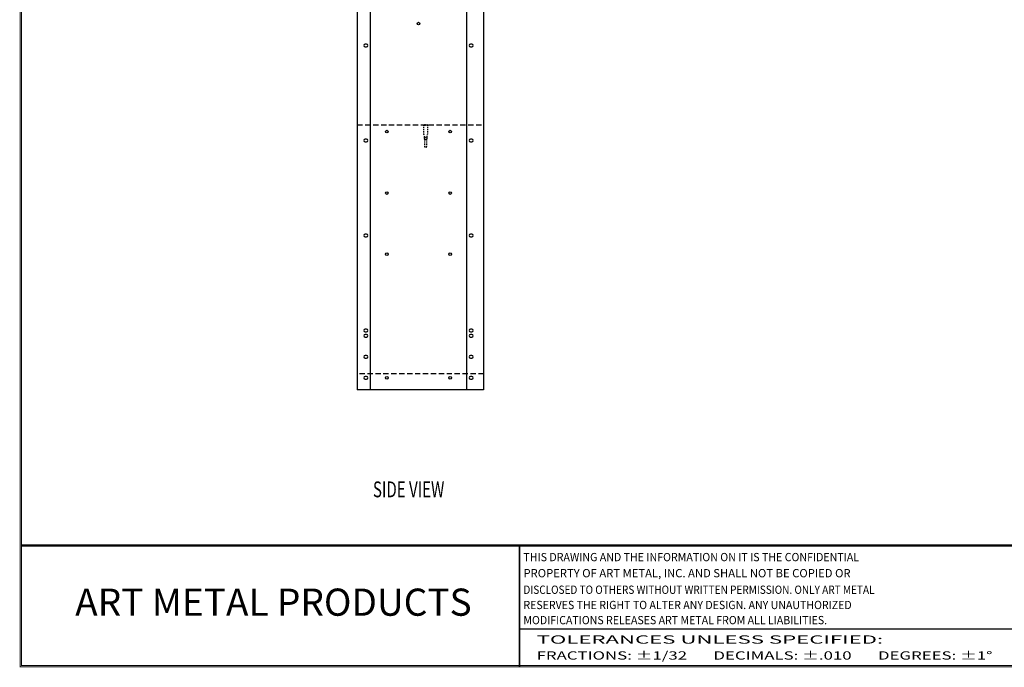
# Model space of a CAD drawing. Extents: x 0 to 196, y -2 to 123.
# Drawn here: x 0 to 93, y 0 to 61 of the extents above; entities that cross this region are included whole.
import ezdxf
from ezdxf.enums import TextEntityAlignment as Align

# ---------------------------------------------------------------- set-up
doc = ezdxf.new("R2010")
doc.units = 0
doc.header["$MEASUREMENT"] = 0
doc.linetypes.add('DASHED', pattern=[0.75, 0.5, -0.25])
doc.layers.get('0').update_dxf_attribs({"linetype": 'CONTINUOUS'})
doc.layers.add('CK_LEVEL_9', color=7, linetype='CONTINUOUS')
doc.layers.add('LOCKER INFO', color=140, linetype='CONTINUOUS')
doc.styles.add('ROMANTICBOLD', font='romb____.pfb')
doc.styles.add('ST', font='txt')

# ---------------------------------------------------------------- blocks, each defined once
blk = doc.blocks.new('A$C7FA16CF7')
at = {"layer": 'LOCKER INFO', "linetype": 'DASHED', "ltscale": 0.0625}
for p, q in [((0.675, -0.02), (0.3, -0.02)), ((0.3, -0.02), (0.3, -0.864)), ((0.675, -0.082), (0.3, -0.082)), ((0.3, -0.864), (0.383, -1.17)), ((0.675, -0.864), (0.591, -1.17)), ((0.675, -0.02), (0.675, -0.864)), ((0.362, -1.19), (0.362, -1.334)), ((0.362, -1.334), (0.393, -1.39)), ((0.393, -1.39), (0.393, -2.051)), ((0.611, -1.337), (0.581, -1.39)), ((0.581, -1.39), (0.581, -2.051)), ((0.612, -1.19), (0.612, -1.332))]:
    blk.add_line(p, q, dxfattribs=at)
blk.add_arc((0.487, -2.051), 0.0938, 180, 0, dxfattribs=at)
for centre, major_axis, ratio, start_param, end_param in [((0.487, -1.19), (0.125, 0), 0.285279, 0, 3.141593), ((0.487, -1.331), (-0.125, 0), 0.285205, 0.154964, 3.122648), ((0.487, -1.19), (0.0938, 0), 0.285279, 3.141593, 6.283185), ((0.487, -1.366), (0.125, 0), 0.285279, 3.864327, 5.560451)]:
    blk.add_ellipse(centre, major_axis=major_axis, ratio=ratio, start_param=start_param, end_param=end_param, dxfattribs=at)

msp = doc.modelspace()

# ---------------------------------------------------------------- linework, layer by layer
at = {"const_width": 0.097181}
for points in [[(0, 0), (0, 122.8714233), (195.7010238, 122.8714233), (195.7010238, 0)], [(0.1222599, 0.1222599), (0.1222599, 122.7491634), (195.5787639, 122.7491634), (195.5787639, 0.1222599)]]:
    msp.add_lwpolyline(points, close=True, dxfattribs=at)
for points in [[(0.1222599, 11.5596756), (195.5787639, 11.5596756)], [(0.1222599, 11.5571638), (195.5787639, 11.5571638)], [(0.1222599, 11.4968786), (195.5787639, 11.4968786)], [(0.1222599, 11.4943667), (195.5787639, 11.4943667)], [(0.1222599, 11.4340815), (195.5787639, 11.4340815)], [(0.1222599, 11.4315696), (195.5787639, 11.4315696)], [(47.2521732, 11.4315696), (47.2521732, 0)], [(47.3149703, 11.4315696), (47.3149703, 0)], [(47.3149703, 3.580936), (94.5076807, 3.580936)]]:
    msp.add_lwpolyline(points, dxfattribs=at)
at = {"lineweight": 40, "const_width": 0.097181}
msp.add_lwpolyline([(41.9906856, 11.4315696), (95.8348552, 11.4315696)], dxfattribs=at)
at = {"layer": 'CK_LEVEL_9', "color": 7, "linetype": 'Continuous'}
for p, q in [((31.9026748, 98.2449012), (31.9026748, 26.2449747)), ((33.1526748, 98.2449012), (33.1526748, 26.2449747)), ((42.2637826, 98.2449012), (42.2637826, 26.2449747)), ((43.8887826, 98.2449012), (43.8887826, 26.2449747)), ((32.7952826, 58.9949012), (32.6702826, 58.9949012)), ((32.6702826, 58.7449012), (32.7952826, 58.7449012)), ((42.7652826, 58.9949012), (42.6402826, 58.9949012)), ((42.6402826, 58.7449012), (42.7652826, 58.7449012)), ((32.7952826, 49.9949012), (32.6702826, 49.9949012)), ((32.6702826, 49.7449012), (32.7952826, 49.7449012)), ((42.7652826, 49.9949012), (42.6402826, 49.9949012)), ((42.6402826, 49.7449012), (42.7652826, 49.7449012)), ((32.7952826, 40.9949012), (32.6702826, 40.9949012)), ((32.6702826, 40.7449012), (32.7952826, 40.7449012)), ((42.7652826, 40.9949012), (42.6402826, 40.9949012)), ((42.6402826, 40.7449012), (42.7652826, 40.7449012)), ((32.7952826, 31.9949012), (32.6702826, 31.9949012)), ((32.6702826, 31.7449012), (32.7952826, 31.7449012)), ((42.7652826, 31.9949012), (42.6402826, 31.9949012)), ((42.6402826, 31.7449012), (42.7652826, 31.7449012)), ((32.7952826, 31.4949012), (32.6702826, 31.4949012)), ((32.7952826, 31.4949012), (32.6702826, 31.4949012)), ((32.6702826, 31.2449012), (32.7952826, 31.2449012)), ((32.6702826, 31.2449012), (32.7952826, 31.2449012)), ((42.7652826, 31.4949012), (42.6402826, 31.4949012)), ((42.6402826, 31.2449012), (42.7652826, 31.2449012)), ((32.7952826, 29.4949012), (32.6702826, 29.4949012)), ((32.6702826, 29.2449012), (32.7952826, 29.2449012)), ((42.7652826, 29.4949012), (42.6402826, 29.4949012)), ((42.6402826, 29.2449012), (42.7652826, 29.2449012)), ((32.7952826, 27.4949012), (32.6702826, 27.4949012)), ((32.6702826, 27.2449012), (32.7952826, 27.2449012)), ((42.7652826, 27.4949012), (42.6402826, 27.4949012)), ((42.6402826, 27.2449012), (42.7652826, 27.2449012)), ((43.8887826, 26.2449747), (31.9026748, 26.2449747))]:
    msp.add_line(p, q, dxfattribs=at)
at = {"layer": 'CK_LEVEL_9', "color": 7, "linetype": 'DASHED'}
for p, q in [((31.925026, 51.3522508), (43.8887826, 51.3522508)), ((43.8887826, 27.7449747), (31.9026748, 27.7449747))]:
    msp.add_line(p, q, dxfattribs=at)
at = {"layer": 'CK_LEVEL_9', "color": 7, "linetype": 'Continuous'}
for centre in [(37.7177826, 60.9319012), (34.7167826, 50.7029012), (40.7177826, 50.7029012), (34.7167826, 44.8849012), (40.7177826, 44.8849012), (34.7167826, 39.0949012), (40.7177826, 39.0949012), (34.7167826, 27.3699012), (40.7177826, 27.3699012)]:
    msp.add_circle(centre, 0.125, dxfattribs=at)
for centre, start, end in [((32.6702826, 58.8699012), 90, 270), ((32.7952826, 58.8699012), 270, 90), ((42.6402826, 58.8699012), 90, 270), ((42.7652826, 58.8699012), 270, 90), ((32.6702826, 49.8699012), 90, 270), ((32.7952826, 49.8699012), 270, 90), ((42.6402826, 49.8699012), 90, 270), ((42.7652826, 49.8699012), 270, 90), ((32.6702826, 40.8699012), 90, 270), ((32.7952826, 40.8699012), 270, 90), ((42.6402826, 40.8699012), 90, 270), ((42.7652826, 40.8699012), 270, 90), ((32.6702826, 31.8699012), 90, 270), ((32.7952826, 31.8699012), 270, 90), ((42.6402826, 31.8699012), 90, 270), ((42.7652826, 31.8699012), 270, 90), ((32.6702826, 31.3699012), 90, 270), ((32.6702826, 31.3699012), 90, 270), ((32.7952826, 31.3699012), 270, 90), ((32.7952826, 31.3699012), 270, 90), ((42.6402826, 31.3699012), 90, 270), ((42.7652826, 31.3699012), 270, 90), ((32.6702826, 29.3699012), 90, 270), ((32.7952826, 29.3699012), 270, 90), ((42.6402826, 29.3699012), 90, 270), ((42.7652826, 29.3699012), 270, 90), ((32.6702826, 27.3699012), 90, 270), ((32.7952826, 27.3699012), 270, 90), ((42.6402826, 27.3699012), 90, 270), ((42.7652826, 27.3699012), 270, 90)]:
    msp.add_arc(centre, 0.125, start, end, dxfattribs=at)

# ---------------------------------------------------------------- block references
at = {"color": 4, "linetype": 'Continuous'}
msp.add_blockref('A$C7FA16CF7', (37.9069043, 51.3522508), dxfattribs=at)

# ---------------------------------------------------------------- texts
at = {"style": 'ST'}
for s, width, p in [('THIS DRAWING AND THE INFORMATION ON IT IS THE CONFIDENTIAL ', 0.942173, (47.655997, 10.0019188)), ('PROPERTY OF ART METAL, INC. AND SHALL NOT BE COPIED OR', 0.997763, (47.655997, 8.4786724)), ('DISCLOSED TO OTHERS WITHOUT WRITTEN PERMISSION. ONLY ART METAL ', 0.888687, (47.655997, 6.9106116)), ('RESERVES THE RIGHT TO ALTER ANY DESIGN. ANY UNAUTHORIZED ', 0.937831, (47.655997, 5.4660621)), ('MODIFICATIONS RELEASES ART METAL FROM ALL LIABILITIES.', 0.937831, (47.655997, 4.0312958))]:
    msp.add_text(s, height=0.78371755, dxfattribs=dict(at, width=width)).set_placement(p)
at = {"style": 'ROMANTICBOLD'}
msp.add_text('ART METAL PRODUCTS', height=2.574182734, dxfattribs=at).set_placement((23.9798567, 6.1224486), align=Align.MIDDLE_CENTER)
at = {"style": 'ST'}
for s, width, p, p2 in [('TOLERANCES UNLESS SPECIFIED:                      ', 1.13174, (48.903777, 2.1923957), (92.0694016, 2.1923957)), ('FRACTIONS: %%P1/32       DECIMALS: %%P.010       DEGREES: %%P1%%D', 1.066027, (48.903777, 0.6814438), (92.0694016, 0.6814438))]:
    msp.add_text(s, height=0.78371755, dxfattribs=dict(at, width=width)).set_placement(p, p2, align=Align.FIT)
at = {"layer": 'CK_LEVEL_9', "color": 7, "linetype": 'Continuous', "width": 0.7}
msp.add_text('SIDE VIEW', height=1.49832415, dxfattribs=at).set_placement((33.4025823, 16.05979))

doc.saveas('drawing.dxf')
